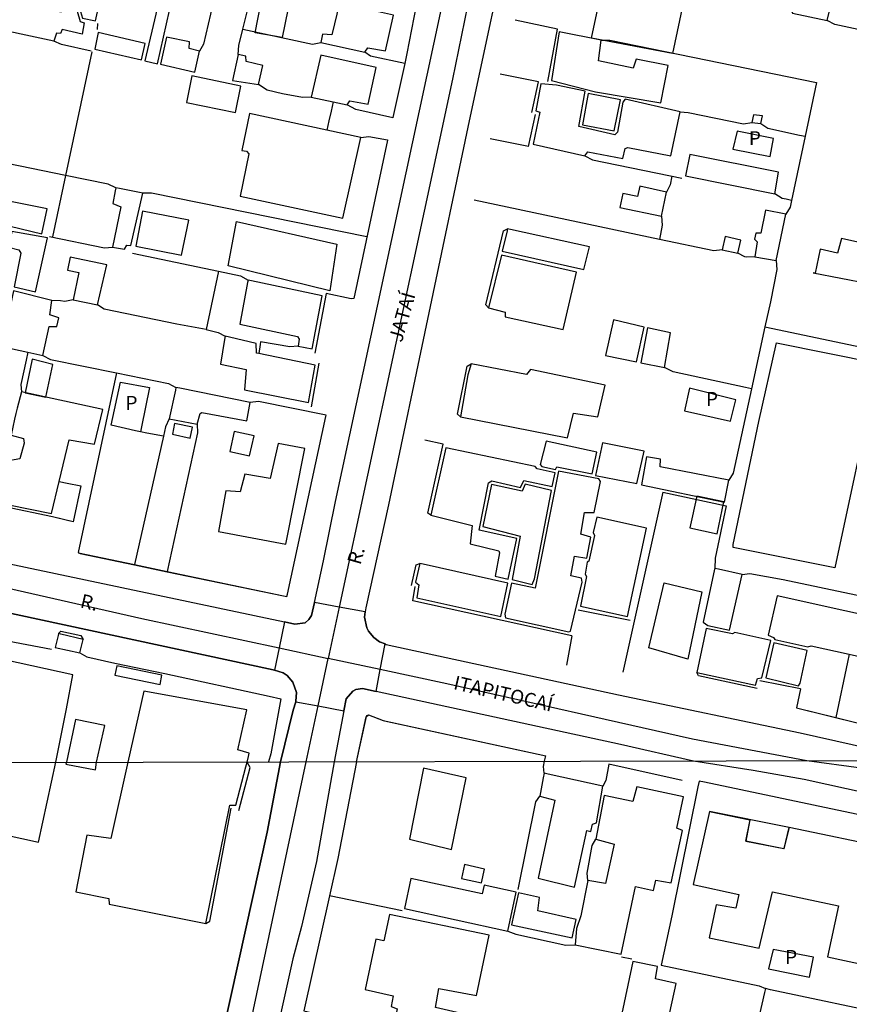
# Model space of a CAD drawing. Units: millimetres. Extents: x 175895 to 178313, y 1668726 to 1671506.
# Drawn here: x 176898 to 177047, y 1669794 to 1669970 of the extents above; entities that cross this region are included whole.
import ezdxf
from ezdxf.enums import TextEntityAlignment as Align

# ---------------------------------------------------------------- set-up
doc = ezdxf.new("R2010")
doc.units = ezdxf.units.MM
doc.header["$MEASUREMENT"] = 0
for name, color, linetype in [('EDIFICACAO_REFERENCIAL', 30, 'Continuous'), ('IMAGEM', 7, 'Continuous'), ('V-CRUZAMENTO', 1, 'Continuous'), ('V-EDIFICACAO', 2, 'Continuous'), ('V-EIXO_DE_LOGRADOURO', 3, 'Continuous'), ('V-LOTE', 1, 'Continuous'), ('V-NOME_DOS_LOGRADOUROS', 7, 'Continuous'), ('V-QUADRA', 21, 'Continuous'), ('V-TESTADA', 5, 'Continuous'), ('X-LIMITE_1000', 255, 'Continuous')]:
    doc.layers.add(name, color=color, linetype=linetype)
picture_1 = doc.add_image_def('image1.jpg', size_in_pixel=(4028, 4631))

msp = doc.modelspace()

# ---------------------------------------------------------------- linework, layer by layer
at = {"layer": 'EDIFICACAO_REFERENCIAL'}
for points in [[(176941.97, 1669978.03), (176946.85, 1669977.02), (176944.87, 1669966.99), (176940.01, 1669967.83), (176941.97, 1669978.03)], [(177002.53, 1669977.3), (177016.92, 1669974.04), (177014.8, 1669964.16), (177000.28, 1669966.9), (177002.53, 1669977.3)], [(176936.63, 1669934.06), (176954.66, 1669929.95), (176953.41, 1669921.63), (176935.15, 1669926.08), (176936.63, 1669934.06)], [(177040.02, 1669924.85), (177059.86, 1669920.99), (177060.56, 1669927.49), (177045.11, 1669931), (177044.41, 1669928.36), (177041.25, 1669929.07), (177040.41, 1669924.78)], [(176902.48, 1669902.53), (176903.71, 1669908.37), (176900.01, 1669909.35), (176898.8, 1669903.32), (176902.49, 1669902.55)], [(177019.15, 1669884.78), (177017.93, 1669879.09), (177022.84, 1669878.07), (177024.01, 1669883.78), (177019.15, 1669884.78)], [(177013.34, 1669869.26), (177020.07, 1669867.65), (177017.53, 1669855.6), (177010.58, 1669857.63), (177013.34, 1669869.26)]]:
    msp.add_lwpolyline(points, close=True, dxfattribs=at)
at = {"layer": 'V-CRUZAMENTO'}
msp.add_lwpolyline([(176955.89, 1669846.31), (176956.29, 1669848.44), (176957.51, 1669849.86), (176958.02, 1669850.12), (176959.23, 1669850.34), (176961.69, 1669849.81), (176961.69, 1669849.81), (176962.44, 1669853.7), (176962.44, 1669853.7), (176963.32, 1669858.3), (176963.32, 1669858.3), (176962.28, 1669858.69), (176961.25, 1669859.47), (176960.29, 1669860.61), (176960.02, 1669861.21), (176959.63, 1669863.09), (176959.75, 1669864.07), (176959.75, 1669864.07), (176955.09, 1669864.92), (176955.09, 1669864.92), (176950.62, 1669865.74), (176950.62, 1669865.74), (176950.11, 1669863.42), (176949.64, 1669862.68), (176948.99, 1669862.12), (176947.1, 1669861.87), (176945.26, 1669862.26), (176945.26, 1669862.26), (176944.29, 1669857.59), (176944.29, 1669857.59), (176943.46, 1669853.59), (176943.46, 1669853.59), (176945.02, 1669853.11), (176945.76, 1669852.66), (176946.75, 1669851.48), (176947.41, 1669849.59), (176947.31, 1669848.06), (176947.27, 1669847.95), (176947.27, 1669847.95), (176951.29, 1669847.19), (176951.29, 1669847.19), (176955.89, 1669846.31)], close=True, dxfattribs=at)
at = {"layer": 'V-EDIFICACAO'}
for points in [[(176906.77, 1669973.05), (176906.94, 1669972.71), (176908.52, 1669972.27), (176909.07, 1669970.47), (176911.39, 1669970), (176917.34, 1669996.79), (176912.4, 1669997.78), (176906.77, 1669973.05)], [(177020.85, 1669982.01), (177020.03, 1669978.91), (177018.12, 1669979.19), (177017.35, 1669975.9), (177036.09, 1669971.9), (177036.33, 1669971.4), (177042.51, 1669970.09), (177044.25, 1669977.15), (177020.85, 1669982.01)], [(176862.9, 1669975.22), (176862.16, 1669975.42), (176862.9, 1669977.38), (176864, 1669980.41), (176905.26, 1669971.6), (176905.93, 1669972.25), (176908.1, 1669971.74), (176908.66, 1669969.87), (176909.33, 1669969.67), (176909.01, 1669967.59), (176905.4, 1669968.44), (176905.12, 1669967.73), (176904.42, 1669967.76), (176903.89, 1669966.37), (176862.9, 1669975.22)], [(176955.11, 1669973.18), (176953.75, 1669967.49), (176952.07, 1669967.64), (176951.78, 1669966.1), (176959.66, 1669964.36), (176960.22, 1669965.16), (176963.35, 1669964.62), (176964.79, 1669971.04), (176955.11, 1669973.18)], [(176922.48, 1669972.43), (176922.43, 1669972.23), (176920.25, 1669962.84), (176922.5, 1669962.3), (176924.67, 1669971.86), (176923.2, 1669972.24), (176922.48, 1669972.43)], [(176911.89, 1669967.9), (176911.29, 1669964.9), (176919.65, 1669963.03), (176920.29, 1669965.95), (176911.89, 1669967.9)], [(177001.52, 1669962.82), (177002.01, 1669966.56), (176994.49, 1669968.03), (176993.11, 1669959.32), (177001.02, 1669957.29), (177012.71, 1669955.31), (177014.02, 1669961.98), (177008.31, 1669963.14), (177007.75, 1669961.51), (177001.52, 1669962.82)], [(176924.14, 1669967.09), (176923.05, 1669962.26), (176929.2, 1669960.78), (176930.05, 1669964.56), (176928.18, 1669965.06), (176928.25, 1669966.21), (176924.14, 1669967.09)], [(176938.41, 1669962.74), (176938.36, 1669963.68), (176936.94, 1669963.96), (176935.92, 1669959.32), (176940.63, 1669958.6), (176941.37, 1669962), (176938.41, 1669962.74)], [(176953.99, 1669955.46), (176956.49, 1669954.93), (176956.96, 1669955.65), (176960.25, 1669955.08), (176961.69, 1669961.61), (176951.78, 1669963.84), (176950.07, 1669956.31)], [(176928.68, 1669960.16), (176927.72, 1669955.35), (176936.47, 1669953.57), (176937.42, 1669958.26), (176928.68, 1669960.16)], [(177006.32, 1669955.97), (177005.93, 1669955.43), (177004.93, 1669950.07), (177004.46, 1669949.58), (176998.03, 1669951.03), (176999.17, 1669957.4), (176994.02, 1669958.46), (176991.23, 1669958.72), (176990.29, 1669953.87), (176991.05, 1669953.6), (176989.84, 1669947.9), (176999.12, 1669945.81), (176999.61, 1669946.5), (177005.9, 1669945.3), (177006.32, 1669947.13), (177006.8, 1669947.28), (177014.52, 1669945.78), (177016.16, 1669953.66), (177006.32, 1669955.97)], [(176999.71, 1669956.96), (176998.65, 1669951.37), (177004.36, 1669950.31), (177005.48, 1669955.83), (176999.71, 1669956.96)], [(176952.85, 1669950.42), (176938.99, 1669953.38), (176937.64, 1669946.77), (176938.43, 1669946.63), (176938.85, 1669946.17), (176937.32, 1669938.58), (176955.73, 1669934.61), (176958.97, 1669949.11)], [(177029.33, 1669953.18), (177029.05, 1669951.8), (177030.65, 1669951.61), (177030.94, 1669952.96), (177029.33, 1669953.18)], [(177032.89, 1669948.93), (177026.38, 1669950.24), (177025.6, 1669947.02), (177032.29, 1669945.71), (177032.89, 1669948.93)], [(177017.9, 1669946.02), (177017.13, 1669942.19), (177033.18, 1669938.96), (177033.84, 1669942.89), (177017.9, 1669946.02)], [(176915.03, 1669940.09), (176914.92, 1669939.51), (176914.51, 1669937.24), (176915.92, 1669936.65), (176914.42, 1669929.45), (176916.6, 1669929.08), (176916.99, 1669929.78), (176917.73, 1669929.75), (176919.88, 1669939.1), (176915.66, 1669939.96), (176915.03, 1669940.09)], [(177008.95, 1669940.36), (177008.51, 1669938.51), (177005.88, 1669939.02), (177005.36, 1669936.53), (177012.85, 1669934.96), (177013.76, 1669939.3), (177008.95, 1669940.36)], [(176894.98, 1669937.86), (176894.07, 1669933.65), (176901.75, 1669931.83), (176902.7, 1669936.32), (176894.98, 1669937.86)], [(176919.82, 1669935.91), (176918.61, 1669929.62), (176926.79, 1669928.02), (176928.13, 1669934.28), (176919.82, 1669935.91)], [(177031.49, 1669936.07), (177030.65, 1669931.93), (177029.73, 1669931.91), (177029.51, 1669930.87), (177029.98, 1669930.4), (177029.57, 1669927.67), (177033.37, 1669927.04), (177035.1, 1669935.37), (177031.49, 1669936.07)], [(176896.39, 1669932.23), (176895.8, 1669929.43), (176897.65, 1669928.94), (176898, 1669928.36), (176896.79, 1669922.3), (176900.65, 1669921.43), (176902.8, 1669931.09), (176896.39, 1669932.23)], [(176985.22, 1669932.69), (176985.15, 1669932.38), (176984.28, 1669928.69), (176998.91, 1669925.43), (176999.91, 1669929.48), (176985.75, 1669932.57), (176985.22, 1669932.69)], [(177024.28, 1669931.32), (177023.72, 1669928.95), (177026.51, 1669928.36), (177027.04, 1669930.7), (177024.28, 1669931.32)], [(176906.84, 1669927.63), (176906.39, 1669925.3), (176908.39, 1669924.87), (176907.41, 1669919.99), (176911.72, 1669919.07), (176913.42, 1669926.25), (176906.84, 1669927.63)], [(176984.16, 1669928.01), (176981.85, 1669918.55), (176984.81, 1669917.78), (176984.79, 1669916.93), (176995.24, 1669914.65), (176997.61, 1669924.93), (176984.16, 1669928.01)], [(176938.75, 1669923.53), (176938.66, 1669923.07), (176937.26, 1669915.64), (176947.6, 1669913.39), (176947.91, 1669912.95), (176947.73, 1669911.68), (176950.23, 1669911.23), (176951.99, 1669920.71), (176939.35, 1669923.4), (176938.75, 1669923.53)], [(176899.25, 1669910.6), (176901.95, 1669910.01), (176903.09, 1669915.2), (176904.43, 1669915.23), (176904.84, 1669916.78), (176903.22, 1669917.33), (176903.55, 1669919.84), (176896.66, 1669921.6), (176894.58, 1669911.62)], [(177004.25, 1669916.41), (177002.78, 1669910.04), (177008.36, 1669908.9), (177009.76, 1669915.09), (177004.25, 1669916.41)], [(177010.35, 1669914.95), (177009.11, 1669908.7), (177013.35, 1669907.88), (177014.47, 1669914.07), (177010.35, 1669914.95)], [(176940.64, 1669910.35), (176940.27, 1669910.43), (176940.19, 1669912.17), (176935.4, 1669913.31), (176934.63, 1669913.49), (176934.52, 1669912.85), (176933.8, 1669908.48), (176938.4, 1669907.48), (176938.09, 1669903.84), (176949.59, 1669901.57), (176950.75, 1669908.28)], [(176989.33, 1669907.48), (176988.64, 1669906.59), (176978.71, 1669908.53), (176978.1, 1669906.56), (176976.79, 1669899.02), (176996.01, 1669895.27), (176997.07, 1669899.67), (177001.43, 1669899.03), (177002.76, 1669904.69), (176989.33, 1669907.48)], [(176919.45, 1669896.32), (176918.56, 1669896.53), (176914.18, 1669897.54), (176915.88, 1669905.23), (176921.08, 1669904.26), (176919.64, 1669897.23), (176919.45, 1669896.32)], [(176925.8, 1669904.28), (176925.7, 1669903.82), (176924.59, 1669898.66), (176929.6, 1669897.7), (176930.12, 1669899.6), (176930.46, 1669899.8), (176938.49, 1669898.27), (176939.13, 1669901.59), (176926.48, 1669904.14), (176925.8, 1669904.28)], [(177017.86, 1669904.16), (177016.94, 1669900.11), (177025.22, 1669898.26), (177026.14, 1669902.08), (177017.86, 1669904.16)], [(176904.86, 1669887.4), (176906.64, 1669894.87), (176911.23, 1669894.11), (176912.71, 1669900.33), (176898.12, 1669903.47), (176897.36, 1669900.57), (176897.11, 1669899.63), (176896.88, 1669898.57), (176896.28, 1669895.75), (176898.5, 1669895.13), (176898.57, 1669894.27), (176897.83, 1669891.48), (176895.16, 1669891), (176893.85, 1669885.38), (176895.95, 1669884.76), (176895.85, 1669883.27), (176903.5, 1669881.7)], [(176925.52, 1669897.84), (176925.17, 1669895.88), (176928.35, 1669895.2), (176928.77, 1669897.14), (176925.52, 1669897.84)], [(176936.23, 1669896.41), (176935.46, 1669892.81), (176939, 1669892), (176939.81, 1669895.6), (176936.23, 1669896.41)], [(176944.1, 1669894.26), (176942.72, 1669887.97), (176938.13, 1669888.73), (176937.33, 1669885.55), (176934.73, 1669885.76), (176933.45, 1669878.47), (176945.5, 1669876.17), (176948.92, 1669893.33), (176944.1, 1669894.26)], [(176974.2, 1669893.43), (176971.52, 1669881.39), (176978.88, 1669879.55), (176978.52, 1669876.27), (176983.66, 1669875.01), (176983.82, 1669874.64), (176983.01, 1669870.45), (176985.38, 1669869.9), (176986.89, 1669877.23), (176980.18, 1669878.71), (176981.85, 1669887.2), (176982.44, 1669887.52), (176987.59, 1669886.37), (176988.15, 1669887.59), (176993.22, 1669886.5), (176993.77, 1669888.98), (176990.56, 1669889.7), (176990.18, 1669890.14), (176974.2, 1669893.43)], [(176992.16, 1669894.65), (176991.09, 1669890.49), (176991.38, 1669890.09), (176993.83, 1669889.6), (176994.06, 1669890.04), (177000.39, 1669888.8), (177001.22, 1669892.67), (176992.16, 1669894.65)], [(177002.29, 1669894.33), (177001.01, 1669888.52), (177008.42, 1669887.08), (177009.76, 1669892.89), (177002.29, 1669894.33)], [(177012.62, 1669890.08), (177012.67, 1669891.45), (177010.15, 1669891.82), (177009.26, 1669886.82), (177024.16, 1669883.75), (177024.92, 1669887.68), (177012.62, 1669890.08)], [(176994.39, 1669889.26), (176990.22, 1669868.33), (176985.98, 1669869.19), (176984.76, 1669863.62), (176984.85, 1669862.99), (176996.22, 1669860.46), (176996.55, 1669860.62), (176998.64, 1669869.39), (176998.47, 1669870.08), (176996.56, 1669870.51), (176997.23, 1669874.05), (176999.44, 1669873.66), (177000.2, 1669877.46), (176998.35, 1669877.99), (176999.03, 1669881.89), (177000.74, 1669881.84), (177001.89, 1669887.44), (177001.63, 1669887.9), (176994.39, 1669889.26)], [(176988.38, 1669886.94), (176987.84, 1669885.7), (176982.36, 1669886.87), (176980.81, 1669879.35), (176987.53, 1669877.63), (176986.1, 1669869.85), (176989.64, 1669868.97), (176990.06, 1669870), (176993.14, 1669885.83), (176988.38, 1669886.94)], [(177001.24, 1669881.03), (177000.59, 1669878.3), (177000.81, 1669877.75), (176999.83, 1669873.16), (176999.52, 1669872.95), (176999.13, 1669870.82), (176999.4, 1669870.42), (176998.32, 1669865.1), (177006.77, 1669863.21), (177010.15, 1669879.07), (177001.24, 1669881.03)], [(176969.51, 1669872.74), (176969.44, 1669872.46), (176968.72, 1669869.37), (176969.36, 1669868.89), (176968.96, 1669866.6), (176984.03, 1669863.25), (176985.29, 1669869.18), (176970.12, 1669872.6), (176969.51, 1669872.74)], [(177022.38, 1669871.84), (177022.35, 1669871.69), (177020.3, 1669862.22), (177021.17, 1669861.61), (177025.02, 1669860.78), (177027.29, 1669870.78), (177023.07, 1669871.69), (177022.38, 1669871.84)], [(177046.45, 1669856.47), (177064.56, 1669852.43), (177064.88, 1669853.26), (177066.79, 1669852.99), (177067.35, 1669854.82), (177069.06, 1669854.61), (177069.94, 1669858.84), (177033.58, 1669866.91), (177031.96, 1669859.88), (177032.92, 1669859.49), (177033.16, 1669859.09), (177039.04, 1669857.78), (177039.64, 1669857.99)], [(176904.77, 1669860.17), (176904.69, 1669859.83), (176904.18, 1669857.66), (176908.58, 1669856.72), (176909.16, 1669859.11), (176905.15, 1669860.08), (176904.77, 1669860.17)], [(177020.84, 1669861.07), (177019.18, 1669853.21), (177029.69, 1669850.91), (177030.05, 1669852.14), (177030.8, 1669852.24), (177032.41, 1669858.95), (177026.01, 1669860.33), (177025.55, 1669860.11), (177020.84, 1669861.07)], [(177032.96, 1669858.52), (177031.52, 1669852.21), (177037.37, 1669850.8), (177037.69, 1669851.25), (177038.97, 1669857.16), (177032.96, 1669858.52)], [(176904.27, 1669837.1), (176906.21, 1669846.69), (176907.33, 1669852.77), (176892.59, 1669856.01), (176888.94, 1669856.61), (176884.45, 1669837.04), (176882.09, 1669826.97), (176901.19, 1669822.75), (176904.27, 1669837.1)], [(176915.19, 1669854.41), (176914.87, 1669852.69), (176922.98, 1669851.06), (176923.27, 1669852.71), (176915.19, 1669854.41)], [(176938.56, 1669837.11), (176938.79, 1669838.16), (176938.91, 1669838.72), (176936.89, 1669839.33), (176938.54, 1669846.51), (176920.07, 1669849.86), (176917.19, 1669837.11), (176914.14, 1669823.41), (176909.81, 1669824.01), (176907.84, 1669813.89), (176913.79, 1669812.68), (176913.85, 1669811.66), (176931.14, 1669808.17), (176935.46, 1669829.39), (176936.56, 1669829.38), (176938.34, 1669836.26), (176938.56, 1669837.11)], [(176911.56, 1669837.1), (176913.06, 1669843.66), (176907.8, 1669844.79), (176906.17, 1669837.09), (176906.08, 1669836.73), (176911.36, 1669835.77), (176911.56, 1669837.1)], [(176970.2, 1669836.04), (176967.65, 1669823.32), (176975.19, 1669821.47), (176977.83, 1669834.33), (176970.2, 1669836.04)], [(176991.78, 1669835.13), (176991.63, 1669834.32), (176991.02, 1669831.04), (176993.69, 1669830.31), (176990.76, 1669816.32), (176997.22, 1669814.73), (176999.47, 1669824.87), (177000.16, 1669824.67), (177000.45, 1669826.02), (177001.2, 1669826.22), (177002.35, 1669832.83), (176992.55, 1669834.96), (176991.78, 1669835.13)], [(177008.44, 1669832.72), (177007.73, 1669830.08), (177002.57, 1669831.11), (177001.08, 1669823.31), (177004.35, 1669822.41), (177002.82, 1669815.34), (176999.63, 1669815.89), (176998.38, 1669809.55), (176997.62, 1669807.29), (176997.39, 1669804.37), (177005.62, 1669802.72), (177008.15, 1669814.83), (177011.38, 1669814.14), (177011.81, 1669815.96), (177014.58, 1669815.49), (177016.59, 1669824.84), (177015.57, 1669825.29), (177016.8, 1669830.92), (177008.44, 1669832.72)], [(177021.47, 1669828.28), (177018.51, 1669815.16), (177026.69, 1669813.38), (177026.17, 1669810.94), (177022.61, 1669811.56), (177021.4, 1669805.61), (177030.37, 1669803.75), (177032.72, 1669813.87), (177044.55, 1669811.35), (177042.6, 1669802.22), (177053.38, 1669799.86), (177054.43, 1669804.26), (177054.81, 1669804.19), (177059.34, 1669803.37), (177061.31, 1669812.52), (177058.44, 1669813.19), (177058.05, 1669813.28), (177058.73, 1669816.98), (177053.85, 1669818.02), (177053.45, 1669818.11), (177054.05, 1669821.55), (177035.71, 1669825.38)], [(177028.7, 1669826.78), (177027.94, 1669822.98), (177034.78, 1669821.63), (177034.81, 1669821.62), (177035.71, 1669825.38), (177034.78, 1669821.63), (177034.77, 1669821.6), (177027.94, 1669822.98), (177028.73, 1669826.77), (177028.7, 1669826.78), (177028.7, 1669826.79), (177021.47, 1669828.28)], [(176977.5, 1669818.77), (176977.01, 1669816.25), (176980.57, 1669815.5), (176981.12, 1669817.95), (176977.5, 1669818.77)], [(176967.88, 1669816.26), (176966.76, 1669810.9), (176985.28, 1669806.85), (176986.78, 1669813.81), (176981.05, 1669815.08), (176980.67, 1669813.52), (176967.88, 1669816.26)], [(176987.2, 1669813.68), (176985.94, 1669807.97), (176996.83, 1669805.61), (176997.57, 1669808.92), (176990.66, 1669810.47), (176990.95, 1669812.83), (176987.2, 1669813.68)], [(176964.07, 1669809.81), (176963.07, 1669805.1), (176961.65, 1669805.36), (176959.72, 1669796.35), (176964.74, 1669795.22), (176964.37, 1669793.33), (176965.44, 1669792.87), (176964.72, 1669789.28), (176975.15, 1669787.17), (176976.21, 1669792.27), (176972.3, 1669793.15), (176972.94, 1669796.54), (176979.69, 1669795.26), (176981.93, 1669806.09), (176964.07, 1669809.81)], [(177032.83, 1669803.56), (177032.01, 1669800.06), (177039.35, 1669798.55), (177040.07, 1669802.14), (177032.83, 1669803.56)], [(177007.69, 1669801.39), (177005.47, 1669790.9), (177007.67, 1669790.43), (177007.94, 1669791.44), (177013.93, 1669790.35), (177015.44, 1669797.45), (177011.78, 1669798.29), (177012.1, 1669800.5), (177007.69, 1669801.39)], [(177031.48, 1669796.52), (177031.32, 1669795.83), (177030.37, 1669791.64), (177037.53, 1669790.03), (177036.75, 1669785.67), (177045.96, 1669783.71), (177043.5, 1669772.36), (177050.05, 1669771.04), (177055.04, 1669791.55), (177032.37, 1669796.33), (177031.48, 1669796.52)]]:
    msp.add_lwpolyline(points, close=True, dxfattribs=at)
at = {"layer": 'V-EIXO_DE_LOGRADOURO'}
for points in [[(176984.26, 1670002.72), (176982.52, 1669994.49), (176982.37, 1669993.8), (176975.36, 1669959.54), (176955.09, 1669864.92), (176953.12, 1669855.7)], [(176828.12, 1669882.25), (176834.1, 1669880.93), (176835.02, 1669880.76), (176863.1, 1669875.7), (176919.71, 1669862.87), (176944.29, 1669857.59), (176953.12, 1669855.7)], [(176906.44, 1669645.51), (176906.58, 1669646.56), (176908.32, 1669653.98), (176912.08, 1669669.98), (176916.79, 1669693.31), (176922.89, 1669716.81), (176928.65, 1669740.82), (176949.15, 1669837.18), (176951.29, 1669847.19), (176953.12, 1669855.7)], [(177077.82, 1669829.96), (177070.02, 1669831.78), (177068.54, 1669832.13), (177048.62, 1669836.02), (177038.91, 1669837.38), (177018.41, 1669841.25), (176974.37, 1669851.14), (176962.44, 1669853.7), (176953.12, 1669855.7)]]:
    msp.add_lwpolyline(points, dxfattribs=at)
at = {"layer": 'V-LOTE'}
for points in [[(176933.13, 1669974.6), (176932.41, 1669973.01), (176930.77, 1669965.79), (176930.05, 1669964.56)], [(176937.78, 1669968.51), (176938.79, 1669972.59), (176939.5, 1669973.99)], [(176968.86, 1669972.77), (176967.22, 1669964.17), (176966.82, 1669962.35)], [(176911.72, 1669968.45), (176911.82, 1669969.55)], [(176994.22, 1669968.53), (176986.58, 1669970.12)], [(177061.31, 1669966.12), (177059.78, 1669965.93), (177043.9, 1669969.33), (177042.51, 1669970.09)], [(176936.94, 1669963.96), (176937.05, 1669965.55), (176937.78, 1669968.51)], [(176937.78, 1669968.51), (176950.29, 1669965.84), (176951.78, 1669966.1)], [(176910.61, 1669964.56), (176905.3, 1669965.74), (176903.89, 1669966.37)], [(177002.01, 1669966.56), (177003.59, 1669966.53), (177040.6, 1669958.96), (177038.57, 1669949.3)], [(176910.74, 1669964.43), (176906.03, 1669942.27)], [(176966.82, 1669962.35), (176960.68, 1669963.68), (176959.66, 1669964.36)], [(176966.82, 1669962.35), (176964.69, 1669952.7)], [(176990.81, 1669959.08), (176983.92, 1669960.47)], [(176950.07, 1669956.31), (176948.47, 1669956.23), (176944.88, 1669956.93), (176942.16, 1669957.6), (176940.63, 1669958.6)], [(176953.99, 1669955.46), (176953.61, 1669953.81), (176953.23, 1669952.08), (176952.85, 1669950.42)], [(176964.69, 1669952.7), (176964.68, 1669952.64), (176958.03, 1669954.13), (176956.49, 1669954.93)], [(177016.16, 1669953.66), (177017.59, 1669953.55), (177027.52, 1669951.53), (177029.05, 1669951.8)], [(177030.65, 1669951.61), (177031.9, 1669950.75), (177037.57, 1669949.52), (177038.57, 1669949.3)], [(176963.71, 1669948.58), (176957.71, 1669920.25)], [(176958.97, 1669949.11), (176960.38, 1669949.29), (176963.72, 1669948.64), (176963.71, 1669948.58)], [(176988.98, 1669947.45), (176982.1, 1669948.84)], [(177038.57, 1669949.3), (177036.16, 1669937.82)], [(176906.03, 1669942.27), (176889.4, 1669945.68), (176888.08, 1669945.51)], [(176999.12, 1669945.81), (177000.5, 1669945.08), (177016.48, 1669941.82)], [(176906.03, 1669942.27), (176903.69, 1669931.27)], [(176915.03, 1669940.09), (176913.66, 1669940.71), (176906.03, 1669942.27)], [(177014.7, 1669942.18), (177014.39, 1669940.61), (177013.76, 1669939.3)], [(176960.05, 1669931.31), (176921.42, 1669939.12), (176919.88, 1669939.1)], [(177012.51, 1669930.81), (176979.26, 1669937.85)], [(177036.16, 1669937.82), (177035.16, 1669938.02), (177034.46, 1669938.15), (177033.18, 1669938.96)], [(177036.16, 1669937.82), (177035.91, 1669936.61), (177035.1, 1669935.37)], [(177012.85, 1669934.96), (177012.95, 1669933.37), (177012.51, 1669930.81)], [(176903.13, 1669931.34), (176913.02, 1669929.33), (176914.42, 1669929.45)], [(177023.72, 1669928.95), (177022.21, 1669928.76), (177012.51, 1669930.81)], [(176918.02, 1669928.35), (176933.41, 1669925.11)], [(177029.57, 1669927.67), (177028, 1669927.64), (177027.8, 1669927.7), (177026.51, 1669928.36)], [(177033.37, 1669927.04), (177033.5, 1669925.43), (177032.36, 1669919.66), (177031.38, 1669915.15)], [(176933.41, 1669925.11), (176931.21, 1669914.68)], [(176933.41, 1669925.11), (176937.35, 1669924.28), (176938.75, 1669923.53)], [(176907.41, 1669919.99), (176905.91, 1669919.68), (176905.14, 1669919.83), (176903.55, 1669919.84)], [(176957.71, 1669920.25), (176957.24, 1669920.19), (176952.73, 1669921.13)], [(176931.21, 1669914.68), (176925.96, 1669915.61), (176912.92, 1669918.3), (176911.72, 1669919.07)], [(176931.21, 1669914.68), (176933.4, 1669914.11), (176934.63, 1669913.49)], [(177031.38, 1669915.15), (177028.97, 1669904.06)], [(177031.38, 1669915.15), (177085, 1669903.85)], [(176947.73, 1669911.68), (176946.24, 1669911.56), (176940.96, 1669912.48)], [(177033.43, 1669912.26), (177051.57, 1669908.61), (177051.37, 1669906.82), (177043.93, 1669871.94), (177025.71, 1669875.6), (177025.69, 1669876.13), (177030.3, 1669898.18), (177033.43, 1669912.26)], [(176899.25, 1669910.6), (176898.94, 1669909.17), (176897.98, 1669904.83), (176898.12, 1669903.47)], [(176901.95, 1669910.01), (176903.29, 1669909.3), (176915.15, 1669906.9)], [(177028.97, 1669904.06), (177027.92, 1669904.28), (177014.92, 1669907.07), (177013.35, 1669907.88)], [(176915.15, 1669906.9), (176908.28, 1669874.68), (176908.62, 1669874.5), (176918.36, 1669872.48)], [(176915.15, 1669906.9), (176924.48, 1669905.02), (176925.8, 1669904.28)], [(177028.97, 1669904.06), (177025.7, 1669888.94), (177024.92, 1669887.68)], [(176952.7, 1669899.09), (176952.74, 1669899.3), (176940.62, 1669901.78), (176939.13, 1669901.59)], [(176924.59, 1669898.66), (176923.95, 1669897.24), (176923.57, 1669895.53)], [(176945.71, 1669866.82), (176945.8, 1669867.25), (176952.7, 1669899.09)], [(176929.6, 1669897.7), (176929.64, 1669896.15), (176924.26, 1669871.31)], [(176923.57, 1669895.53), (176918.38, 1669872.55)], [(176923.57, 1669895.53), (176920.56, 1669896.06), (176919.45, 1669896.32)], [(176973.72, 1669894.09), (176970.4, 1669894.81)], [(176904.86, 1669887.4), (176906.3, 1669887.11), (176908.77, 1669886.63), (176907.4, 1669880.19)], [(177013.08, 1669885.53), (177005.9, 1669853.22)], [(177024.41, 1669883.05), (177022.48, 1669873.69), (177022.38, 1669871.84)], [(176907.4, 1669880.19), (176903.7, 1669881.11)], [(176918.38, 1669872.55), (176918.36, 1669872.48)], [(176918.36, 1669872.48), (176924.25, 1669871.26)], [(176924.26, 1669871.31), (176924.25, 1669871.26)], [(176924.25, 1669871.26), (176945.08, 1669866.95), (176945.71, 1669866.82)], [(177027.29, 1669870.78), (177028.66, 1669870.96), (177034.62, 1669869.84), (177069.47, 1669862.53)], [(176873.47, 1669863.03), (176903.5, 1669857.38)], [(176996.79, 1669859.76), (176995.84, 1669854.48)], [(176908.58, 1669856.72), (176909.86, 1669855.99), (176914.84, 1669854.87)], [(177046.45, 1669856.47), (177046.15, 1669855.02), (177044.06, 1669845.12)], [(176923.83, 1669853.01), (176942.5, 1669848.92), (176944.62, 1669848.45), (176942.81, 1669838.62), (176942.42, 1669837.16)], [(177037.76, 1669850.25), (177037.06, 1669846.86)], [(177037.06, 1669846.86), (177037.06, 1669846.85), (177059.99, 1669841.17)], [(176958.18, 1669837.2), (176959.91, 1669845.26), (176959.99, 1669845.33)], [(176959.99, 1669845.33), (176960.31, 1669845.62)], [(176960.31, 1669845.62), (176962.66, 1669844.7), (176962.93, 1669844.59), (176963.19, 1669844.52), (176992.08, 1669838.25)], [(176958.18, 1669837.2), (176954.84, 1669819.86), (176953.35, 1669813.18)], [(176991.78, 1669835.13), (176991.7, 1669836.32), (176991.84, 1669837.27), (176992.08, 1669838.25)], [(177016.54, 1669833.84), (177003.39, 1669836.77), (177002.87, 1669833.85), (177002.35, 1669832.83)], [(177067.29, 1669823.7), (177020.56, 1669833.51), (177019.58, 1669833.72), (177019.38, 1669832.72), (177014.72, 1669809.55), (177012.79, 1669800.75), (177030.37, 1669797.04), (177031.48, 1669796.52)], [(176987.15, 1669814.28), (176990.34, 1669830), (176991.02, 1669831.04)], [(176999.63, 1669815.89), (176999.5, 1669817.21), (177000.44, 1669822.15), (177001.08, 1669823.31)], [(176953.35, 1669813.18), (176948.75, 1669792.55), (176959.81, 1669789.98), (176963.09, 1669789.36), (176964.72, 1669789.28)], [(176966.33, 1669810.47), (176953.35, 1669813.18)], [(176985.28, 1669806.85), (176986.7, 1669806.27), (176995.68, 1669804.33), (176997.39, 1669804.37)], [(177005.66, 1669802.22), (177007.52, 1669801.85)]]:
    msp.add_lwpolyline(points, dxfattribs=at)
at = {"layer": 'V-QUADRA'}
for points in [[(176863.1, 1669879.61), (176945.26, 1669862.26), (176945.26, 1669862.26), (176947.1, 1669861.87), (176948.99, 1669862.12), (176949.64, 1669862.68), (176950.11, 1669863.42), (176950.62, 1669865.74), (176950.62, 1669865.74), (176952.25, 1669873.18), (176954.43, 1669883.86), (176978.37, 1669995.32)], [(176986.33, 1669989.19), (176978.35, 1669952.06), (176963.91, 1669883.24), (176959.83, 1669864.79), (176959.75, 1669864.07), (176959.75, 1669864.07), (176959.63, 1669863.09), (176960.02, 1669861.21), (176960.29, 1669860.61), (176961.25, 1669859.47), (176962.28, 1669858.69), (176963.32, 1669858.3), (176963.32, 1669858.3), (176963.51, 1669858.23), (177005.11, 1669849.21), (177005.11, 1669849.21), (177037.69, 1669842.38), (177059.81, 1669837.41)], [(176918.73, 1669718.63), (176942.15, 1669824.59), (176944.56, 1669837.18), (176944.56, 1669837.18), (176946.79, 1669846.44), (176947.27, 1669847.95), (176947.27, 1669847.95), (176947.31, 1669848.06), (176947.41, 1669849.59), (176946.75, 1669851.48), (176945.76, 1669852.66), (176945.02, 1669853.11), (176943.46, 1669853.59), (176943.46, 1669853.59), (176943.22, 1669853.66), (176880.75, 1669867.11)], [(176880.75, 1669867.11), (176943.22, 1669853.66), (176943.46, 1669853.59), (176945.02, 1669853.11), (176945.76, 1669852.66), (176946.75, 1669851.48), (176947.41, 1669849.59), (176947.31, 1669848.06), (176947.27, 1669847.95), (176946.79, 1669846.44), (176944.56, 1669837.18), (176942.15, 1669824.59), (176918.73, 1669718.63), (176916.29, 1669706.71), (176904.88, 1669655.02), (176904.48, 1669653.23), (176903.61, 1669652.53), (176902.1, 1669652.53), (176901.65, 1669652.71), (176882.05, 1669660.55)], [(177069.32, 1669827.2), (177038.44, 1669834.01), (177029.25, 1669835.63), (177018.55, 1669837.32), (177018.55, 1669837.32), (177005.49, 1669840.29), (176961.69, 1669849.81), (176961.69, 1669849.81), (176959.23, 1669850.34), (176958.02, 1669850.12), (176957.51, 1669849.86), (176956.29, 1669848.44), (176955.89, 1669846.31), (176955.89, 1669846.31), (176954.18, 1669837.19), (176954.18, 1669837.19), (176950.98, 1669819.28), (176948.33, 1669807.66), (176946.78, 1669801.85), (176930.22, 1669727.42)]]:
    msp.add_lwpolyline(points, dxfattribs=at)
at = {"layer": 'V-TESTADA'}
for points in [[(176992.47, 1669959.1), (176994.22, 1669968.53)], [(176966.82, 1669962.35), (176964.69, 1669952.7)], [(176989.61, 1669953.59), (176990.81, 1669959.08)], [(176988.98, 1669947.45), (176990.28, 1669953.19)], [(176963.71, 1669948.58), (176957.71, 1669920.25)], [(176981.85, 1669918.55), (176981.36, 1669919.09), (176984.51, 1669932.38), (176985.22, 1669932.69)], [(176952.73, 1669921.13), (176950.69, 1669910.44)], [(176940.96, 1669912.48), (176940.89, 1669912), (176940.64, 1669910.35)], [(176951.42, 1669908.65), (176950.04, 1669900.82)], [(176976.79, 1669899.02), (176976.27, 1669899.48), (176978, 1669908.08), (176978.71, 1669908.53)], [(176945.71, 1669866.82), (176945.8, 1669867.25), (176952.7, 1669899.09)], [(176971.52, 1669881.39), (176970.93, 1669881.77), (176973.72, 1669894.09)], [(177013.08, 1669885.53), (177024.41, 1669883.05)], [(176903.7, 1669881.11), (176895.16, 1669882.9)], [(176907.4, 1669880.19), (176906.36, 1669880.45), (176903.7, 1669881.11)], [(176908.34, 1669874.65), (176918.38, 1669872.55)], [(176918.38, 1669872.55), (176924.26, 1669871.31)], [(176968.04, 1669868.81), (176968.89, 1669872.46), (176969.51, 1669872.74)], [(176924.26, 1669871.31), (176945.08, 1669866.95), (176945.71, 1669866.82)], [(176996.79, 1669859.76), (176968.26, 1669866.06), (176968.71, 1669868.59)], [(176997.91, 1669864.42), (177007.21, 1669862.54)], [(176873.47, 1669863.03), (176903.5, 1669857.38)], [(176904.77, 1669860.17), (176905.15, 1669860.61), (176908.77, 1669859.82), (176909.16, 1669859.11)], [(176914.84, 1669854.87), (176923.83, 1669853.01)], [(177029.99, 1669850.3), (177019.5, 1669852.61), (177019.18, 1669853.21)], [(177037.76, 1669850.25), (177030.45, 1669851.71)], [(177037.06, 1669846.86), (177044.06, 1669845.12)], [(176958.18, 1669837.2), (176959.99, 1669845.33)], [(176959.99, 1669845.33), (176960.03, 1669845.5), (176960.31, 1669845.62)], [(176960.31, 1669845.62), (176962.97, 1669844.58), (176992.08, 1669838.25)], [(177044.06, 1669845.12), (177059.99, 1669841.17)], [(176937.09, 1669828.43), (176939.08, 1669836.16), (176938.56, 1669837.11)], [(176931.14, 1669808.17), (176931.89, 1669808.62), (176935.7, 1669828.87)]]:
    msp.add_lwpolyline(points, dxfattribs=at)
at = {"layer": 'X-LIMITE_1000'}
msp.add_line((178309.25, 1669839.94), (175899.16, 1669834.94), dxfattribs=at)

# ---------------------------------------------------------------- texts
at = {"layer": 'V-NOME_DOS_LOGRADOUROS'}
for p in [(177028.5, 1669946.94), (176916.75, 1669899.48), (177020.8, 1669900.19), (177035, 1669800.16)]:
    msp.add_text('P', height=2.5, dxfattribs=at).set_placement(p, align=Align.BOTTOM_LEFT)
for s, rotation, p in [('JATAÍ', 74, (176967.05, 1669912.03)), ('R.', 74, (176959.61, 1669872.14)), ('R.', 347, (176908.32, 1669864.12)), ('ITAPITOCAÍ', 347, (176975.23, 1669849.47))]:
    msp.add_text(s, height=2.5, rotation=rotation, dxfattribs=at).set_placement(p, align=Align.BOTTOM_LEFT)

# ---------------------------------------------------------------- referenced raster images: frames only (the image files are external)
at = {"layer": 'IMAGEM'}
image = msp.add_image(picture_1, insert=(175895.21, 1668726.37), size_in_units=(2417.69, 2779.62), dxfattribs=at)
image.dxf.flags = 7

doc.saveas('drawing.dxf')
